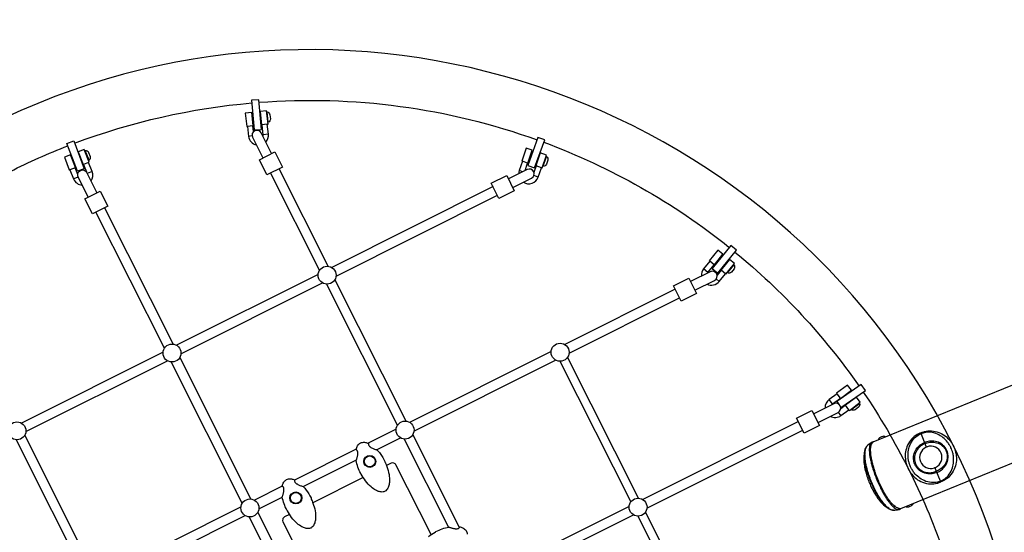
# Model space of a CAD drawing. Extents: x -159 to 483, y -148 to 237.
# Drawn here: x -14 to 54, y 73 to 109 of the extents above; entities that cross this region are included whole.
import ezdxf

# ---------------------------------------------------------------- set-up
doc = ezdxf.new("R2010")
doc.units = 0
doc.header["$LTSCALE"] = 500
doc.header["$MEASUREMENT"] = 0
doc.layers.get('Defpoints').update_dxf_attribs({"linetype": 'CONTINUOUS'})
doc.layers.add('PW_DIMS_ASTM', color=30, linetype='CONTINUOUS')
doc.layers.add('PW_STRUCTURE', color=140, linetype='CONTINUOUS')
doc.styles.add('PW-DIMS', font='arial.ttf', dxfattribs={"width": 0.8, "height": 6})
doc.dimstyles.new('PW-DETAIL', dxfattribs={"dimtxt": 8, "dimasz": 8, "dimexe": 3, "dimexo": 2, "dimgap": 1.5, "dimtad": 0, "dimtih": 1, "dimtoh": 1, "dimrnd": 1, "dimzin": 12, "dimdsep": 46, "dimlunit": 3, "dimtxsty": 'PW-DIMS', "dimcen": 0.03, "dimse1": 1, "dimse2": 1, "dimclrd": 256, "dimclre": 256, "dimclrt": 256, "dimadec": 0, "dimazin": 0, "dimtfac": 0.2, "dimtix": 1, "dimtofl": 0, "dimtmove": 0, "dimatfit": 3, "dimfxl": 1, "dimtolj": 1, "dimtzin": 0, "dimarcsym": 0})

# ---------------------------------------------------------------- blocks, each defined once
blk = doc.blocks.new('*D53')
at = {"layer": 'Defpoints', "color": 0, "transparency": 16777216}
for p in [(481.961, 228.643), (481.961, 132.643), (-121.242, 89.852)]:
    blk.add_point(p, dxfattribs=at)
at = {"layer": 'PW_DIMS_ASTM', "lineweight": -2, "transparency": 16777216}
for p, q in [((-113.242, 228.643), (166.259, 228.643)), ((473.961, 228.643), (194.46, 228.643))]:
    blk.add_line(p, q, dxfattribs=at)
at = {"layer": 'PW_DIMS_ASTM', "transparency": 16777216}
for points in [[(-113.242, 229.976), (-113.242, 227.31), (-121.242, 228.643)], [(473.961, 229.976), (473.961, 227.31), (481.961, 228.643)]]:
    blk.add_solid(points, dxfattribs=at)
at = {"layer": 'PW_DIMS_ASTM', "transparency": 16777216, "char_height": 6, "attachment_point": 5, "style": 'PW-DIMS'}
for s, insert in [('\\A1;50\'-3"', (180.36, 233.209)), ('\\A1;[15.33M]', (180.36, 223.298))]:
    blk.add_mtext(s, dxfattribs=dict(at, insert=insert))
blk = doc.blocks.new('*D54')
at = {"layer": 'Defpoints', "color": 0, "transparency": 16777216}
for p in [(409.961, 204.643), (-145.242, -147.325), (134.905, -147.325)]:
    blk.add_point(p, dxfattribs=at)
at = {"layer": 'PW_DIMS_ASTM', "lineweight": -2, "transparency": 16777216}
for p, q in [((-145.242, 196.643), (-145.242, 38.568)), ((-145.242, -139.325), (-145.242, 18.751))]:
    blk.add_line(p, q, dxfattribs=at)
at = {"layer": 'PW_DIMS_ASTM', "transparency": 16777216}
for points in [[(-146.575, 196.643), (-143.909, 196.643), (-145.242, 204.643)], [(-146.575, -139.325), (-143.909, -139.325), (-145.242, -147.325)]]:
    blk.add_solid(points, dxfattribs=at)
at = {"layer": 'PW_DIMS_ASTM', "transparency": 16777216, "char_height": 6, "attachment_point": 5, "style": 'PW-DIMS'}
for s, insert in [('\\A1;29\'-4"', (-145.242, 33.223)), ('\\A1;[8.95M]', (-145.242, 23.314))]:
    blk.add_mtext(s, dxfattribs=dict(at, insert=insert))

msp = doc.modelspace()

# ---------------------------------------------------------------- linework, layer by layer
at = {"layer": 'PW_STRUCTURE'}
for points in [[(30.285, 17.71, -0.023591), (26.484, 15.57), (28.056, 12.443, 1), (-16.623, 101.35), (-15.051, 98.223, -0.023615), (-11.061, 99.997)], [(-10.595, 100.176, -0.068262), (1.661, 102.969, -0.068262)], [(2.16, 103.01, -0.106008), (21.379, 100.415, -0.106008)], [(1.778, 100.979), (1.734, 101.375), (1.754, 101.378), (1.65, 102.312), (1.203, 102.262), (1.307, 101.328), (1.356, 101.333), (1.431, 100.655, 0.323724), (1.975, 100.056)], [(2.62, 100.259, 0.21976), (2.803, 100.808), (2.727, 101.486), (2.779, 101.491), (2.675, 102.426), (2.228, 102.376), (2.332, 101.442), (2.35, 101.444), (2.425, 100.766, -0.086497), (2.419, 100.659, -0.086497)], [(2.685, 102.34), (2.721, 102.344, -0.277051), (2.911, 102.15), (2.942, 101.856, -0.276734), (2.797, 101.628), (2.764, 101.624)], [(3.02, 99.462), (2.305, 100.886, 0.994262), (1.707, 100.59), (2.423, 99.163)], [(21.849, 100.243, -0.080214), (34.671, 92.963, -0.080214)], [(19.564, 12.322, 0.023572), (23.546, 14.093), (25.118, 10.966, -1), (-19.561, 99.873), (-17.989, 96.746, 0.023584), (-21.789, 94.606)], [(-9.458, 97.567, 0.251272), (-9.38, 98.215), (-9.628, 98.85), (-9.58, 98.869), (-9.922, 99.745), (-10.341, 99.581), (-9.999, 98.705), (-9.982, 98.712), (-9.781, 98.197)], [(-9.891, 99.664), (-9.856, 99.678, -0.277051), (-9.622, 99.54), (-9.517, 99.264, -0.276734), (-9.598, 99.006), (-9.629, 98.994)], [(20.553, 98.284), (20.728, 98.804), (20.748, 98.797), (21.048, 99.688), (20.622, 99.832), (20.321, 98.941), (20.368, 98.925), (20.15, 98.279, 0.079487), (20.114, 98.064)], [(20.432, 97.477, 0.487476), (21.457, 97.837), (21.676, 98.484), (21.725, 98.467), (22.026, 99.358), (21.599, 99.502), (21.298, 98.611), (21.316, 98.605), (21.166, 98.163)], [(-10.378, 98.02), (-10.56, 98.486), (-10.541, 98.494), (-10.883, 99.369), (-11.302, 99.206), (-10.96, 98.33), (-10.914, 98.348), (-10.665, 97.713, 0.294975), (-10.058, 97.275)], [(21.998, 99.276), (22.033, 99.264, -0.277051), (22.123, 99.008), (22.027, 98.729, -0.276734), (21.799, 98.583), (21.768, 98.594)], [(-9.646, 96.455), (-10.343, 97.843, -1.005647), (-9.745, 98.139), (-9.05, 96.755)], [(19.697, 97.108), (20.999, 97.761, 0.994592), (20.702, 98.359), (19.397, 97.704)], [(33.16, 91.189, -0.048546), (33.193, 91.239), (33.619, 91.772), (33.635, 91.759), (34.222, 92.493), (33.871, 92.775), (33.284, 92.041), (33.323, 92.01), (32.896, 91.477, 0.194133), (32.748, 90.982)], [(35.059, 92.648, -0.068671), (43.645, 83.365, -0.068671)], [(33.13, 90.427, 0.352244), (33.974, 90.615), (34.4, 91.147), (34.44, 91.115), (35.028, 91.849), (34.676, 92.13), (34.089, 91.396), (34.103, 91.385), (33.829, 91.042)], [(32.289, 90.005), (33.65, 90.688, 0.994272), (33.353, 91.286), (31.99, 90.602)], [(34.974, 91.782), (35.003, 91.759, -0.277051), (35, 91.487), (34.814, 91.258, -0.276734), (34.55, 91.199), (34.524, 91.22)], [(41.731, 82.066, -0.075679), (41.797, 82.132), (42.347, 82.536), (42.359, 82.52), (43.116, 83.077), (42.849, 83.439), (42.092, 82.882), (42.121, 82.842), (41.572, 82.438, 0.252657), (41.292, 81.845)], [(41.648, 81.278, 0.292206), (42.39, 81.326), (42.939, 81.731), (42.97, 81.689), (43.727, 82.246), (43.46, 82.608), (42.703, 82.051), (42.714, 82.037), (42.368, 81.782)], [(43.929, 82.953, -0.06655), (49.432, 72, -0.06655)], [(40.805, 80.854), (42.19, 81.55, 0.994494), (41.894, 82.148), (40.505, 81.45)], [(43.658, 82.195), (43.679, 82.165, -0.277051), (43.606, 81.903), (43.368, 81.73, -0.276734), (43.097, 81.741), (43.078, 81.768)], [(14.053, 73.085), (11.621, 77.911, 0.414214), (11.285, 78.022), (10.971, 77.863)], [(4.267, 74.486), (3.917, 74.31, 0.414214), (3.807, 73.974), (6.224, 69.177)], [(13.879, 72.963, -0.040413), (14.345, 73.257, 0.054153), (14.365, 73.273), (14.367, 73.278, -0.054599), (14.377, 73.293, -0.081342), (14.386, 73.301, -0.032223), (14.825, 73.487, -0.037071), (15.284, 73.612, -0.060006), (15.292, 73.612, -0.091237), (15.302, 73.61, 0.029744), (15.351, 73.59, 0.008708), (15.43, 73.564, 0.00933), (15.516, 73.539, 0.01389), (15.611, 73.516, 0.016109), (15.688, 73.502, 0.02443), (15.766, 73.494, 0.047604), (15.859, 73.498, 0.052707), (15.924, 73.514, 0.041971), (15.964, 73.533, 0.085196), (16.011, 73.571, 0.047595), (16.021, 73.586, -0.068117), (16.023, 73.597, -0.100579), (16.029, 73.607, -0.100403), (16.039, 73.614, -0.066756), (16.046, 73.617, -0.100961), (16.058, 73.616, -0.073037), (16.311, 73.514, -0.059983), (16.422, 73.426, -0.013544), (16.467, 73.373, -0.093636), (16.53, 73.249, -0.065602), (16.551, 73.112, -0.050934)]]:
    msp.add_lwpolyline(points, format="xyb", dxfattribs=at)
for points in [[(1.82, 101.094), (2.318, 101.136), (2.144, 103.191), (1.646, 103.149)], [(-9.924, 98.414), (-10.391, 98.236), (-11.125, 100.163), (-10.658, 100.341)], [(20.73, 98.646), (21.199, 98.473), (21.91, 100.409), (21.44, 100.582)], [(3.242, 99.574), (3.769, 98.526), (2.705, 97.991), (2.178, 99.04)], [(19.278, 97.942), (19.806, 96.89), (18.746, 96.358), (18.217, 97.41)], [(-8.827, 96.867), (-8.3, 95.819), (-9.364, 95.284), (-9.891, 96.332)], [(33.483, 91.504), (33.871, 91.188), (35.173, 92.787), (34.785, 93.103)], [(31.87, 90.84), (32.398, 89.788), (31.338, 89.255), (30.809, 90.307)], [(40.385, 81.689), (40.914, 80.637), (39.853, 80.104), (39.325, 81.156)]]:
    msp.add_lwpolyline(points, close=True, dxfattribs=at)
for points in [[(2.797, 101.628), (2.721, 102.344)], [(2.727, 101.486), (2.35, 101.444)], [(1.734, 101.375), (1.356, 101.333)], [(2.803, 100.808), (2.425, 100.766)], [(1.677, 100.683), (1.431, 100.655)], [(-9.598, 99.006), (-9.856, 99.678)], [(-9.628, 98.85), (-9.982, 98.712)], [(20.728, 98.804), (20.368, 98.925)], [(21.799, 98.583), (22.033, 99.264)], [(-10.56, 98.486), (-10.914, 98.348)], [(-9.38, 98.215), (-9.717, 98.083)], [(2.95, 98.114), (6.335, 91.372)], [(6.937, 91.661), (3.546, 98.414)], [(20.384, 98.2), (20.15, 98.279)], [(21.676, 98.484), (21.316, 98.605)], [(-10.341, 97.839), (-10.665, 97.713)], [(21.457, 97.837), (21.16, 97.938)], [(18.337, 97.172), (7.185, 91.575)], [(7.479, 90.976), (18.636, 96.576)], [(-4.388, 85.983), (-9.12, 95.407)], [(-8.524, 95.706), (-3.787, 86.273)], [(33.619, 91.772), (33.323, 92.01)], [(33.193, 91.239), (32.896, 91.477)], [(34.4, 91.147), (34.103, 91.385)], [(34.55, 91.199), (35.003, 91.759)], [(6.244, 91.103), (-3.544, 86.191)], [(12.32, 80.939), (7.401, 90.737)], [(33.974, 90.615), (33.764, 90.783)], [(-3.243, 85.595), (6.549, 90.509)], [(6.81, 90.426), (11.721, 80.646)], [(30.929, 90.069), (23.298, 86.239)], [(23.589, 85.638), (31.229, 89.473)], [(-4.478, 85.722), (-14.272, 80.806)], [(-13.965, 80.214), (-4.18, 85.125)], [(-3.322, 85.348), (1.597, 75.551)], [(22.354, 85.765), (12.57, 80.854)], [(12.867, 80.256), (22.662, 85.173)], [(28.399, 75.607), (23.488, 85.365)], [(0.998, 75.258), (-3.914, 85.039)], [(22.955, 85.09), (27.856, 75.35)], [(42.37, 81.901), (42.38, 81.887), (44.079, 83.056), (43.795, 83.468), (42.096, 82.298), (42.208, 82.137)], [(41.797, 82.132), (41.572, 82.438)], [(42.347, 82.536), (42.121, 82.842)], [(42.939, 81.731), (42.714, 82.037)], [(43.097, 81.741), (43.679, 82.165)], [(42.39, 81.326), (42.215, 81.564)], [(11.632, 80.383), (9.7, 79.413)], [(39.444, 80.918), (28.685, 75.517)], [(-14.636, 79.651), (-9.725, 69.87)], [(-9.125, 70.163), (-14.045, 79.96)], [(10.285, 78.96), (11.935, 79.788)], [(12.193, 79.704), (15.255, 73.606)], [(16.016, 73.578), (12.786, 80.011)], [(28.977, 74.917), (39.744, 80.322)], [(8.872, 78.997), (4.616, 76.861)], [(5.215, 76.415), (8.887, 78.258)], [(9.356, 77.05), (5.875, 75.296)], [(3.763, 76.433), (1.843, 75.469)], [(2.145, 74.874), (3.763, 75.686)], [(0.911, 75.001), (-8.885, 70.084)], [(27.742, 75.044), (17.957, 70.132)], [(-8.577, 69.492), (1.207, 74.403)], [(4.705, 67.874), (1.47, 74.317)], [(2.064, 74.622), (5.161, 68.454)], [(18.255, 69.535), (28.049, 74.451)], [(28.351, 74.367), (33.249, 64.634)], [(33.795, 64.884), (28.881, 74.65)]]:
    msp.add_lwpolyline(points, dxfattribs=at)
at = {"layer": 'PW_STRUCTURE', "elevation": 0}
for points in [[(44.617, 79.505), (57.046, 84.583)], [(58.937, 79.955), (46.5, 74.873)]]:
    msp.add_lwpolyline(points, dxfattribs=at)
at = {"layer": 'PW_STRUCTURE'}
for points in [[(-34.104, 82.312), (-34.334, 82.277, 0.608128), (2.244, 9.61), (2.317, 9.832)], [(8.869, 78.987, -0.073037), (8.972, 79.239, -0.059983), (9.06, 79.35, -0.013544), (9.112, 79.396, -0.093636), (9.236, 79.458, -0.065602), (9.373, 79.48, -0.050934), (9.511, 79.469, -0.054183), (9.71, 79.409, -0.134814), (9.722, 79.399, -0.100721), (9.727, 79.388, -0.100778), (9.728, 79.376, -0.067142), (9.725, 79.369, -0.025923), (9.722, 79.363), (9.721, 79.359), (9.721, 79.357, 0.087312), (9.728, 79.308, 0.060228), (9.754, 79.252, 0.057269), (9.799, 79.195, 0.030951), (9.84, 79.159, 0.026769), (9.894, 79.122, 0.029126), (9.994, 79.068, 0.016556), (10.095, 79.025, 0.026877), (10.309, 78.953, -0.09005), (10.319, 78.95, -0.06408), (10.328, 78.943, -0.034062), (10.529, 78.697, -0.045169), (10.863, 78.158, -0.10564), (10.866, 78.146, -0.055179), (10.864, 78.128), (10.863, 78.123, 0.061014), (10.87, 78.098, -0.011009), (10.997, 77.798, -0.045895), (11.145, 77.258, -0.060122), (11.177, 76.748, -0.047529), (11.136, 76.493, -0.084744), (11.023, 76.235, -0.072034), (10.927, 76.126, -0.137645), (10.747, 76.044, -0.062528), (10.603, 76.04, -0.041861), (10.473, 76.063, -0.057713), (10.231, 76.16, -0.054832), (9.906, 76.389, -0.054118), (9.523, 76.808, -0.040413), (9.228, 77.274, 0.054153), (9.212, 77.293), (9.207, 77.295, -0.054599), (9.192, 77.305, -0.081342), (9.184, 77.315, -0.032223), (8.998, 77.753, -0.037071), (8.873, 78.213, -0.060006), (8.873, 78.22, -0.091237), (8.875, 78.231, 0.029744), (8.895, 78.279, 0.008708), (8.921, 78.358, 0.00933), (8.946, 78.444, 0.01389), (8.969, 78.539, 0.016109), (8.983, 78.616, 0.02443), (8.991, 78.694, 0.047604), (8.987, 78.787, 0.052707), (8.971, 78.852, 0.041971), (8.952, 78.892, 0.085196), (8.915, 78.939, 0.047595), (8.899, 78.949, -0.068117), (8.888, 78.951, -0.100579), (8.878, 78.957, -0.100403), (8.871, 78.967, -0.066756), (8.868, 78.975, -0.100961)], [(3.759, 76.457, -0.073037), (3.861, 76.709, -0.059983), (3.949, 76.82, -0.013544), (4.002, 76.865, -0.093636), (4.126, 76.928, -0.065602), (4.263, 76.95, -0.050934), (4.401, 76.939, -0.054183), (4.6, 76.879, -0.134814), (4.612, 76.869, -0.100721), (4.617, 76.858, -0.100778), (4.617, 76.846, -0.067142), (4.615, 76.839, -0.025923), (4.612, 76.833), (4.611, 76.829), (4.61, 76.827, 0.087312), (4.618, 76.778, 0.060228), (4.643, 76.722, 0.057269), (4.689, 76.665, 0.030951), (4.73, 76.629, 0.026769), (4.783, 76.592, 0.029126), (4.884, 76.538, 0.016556), (4.985, 76.495, 0.026877), (5.199, 76.423, -0.09005), (5.209, 76.42, -0.06408), (5.218, 76.413, -0.034062), (5.419, 76.167, -0.045169), (5.752, 75.628, -0.10564), (5.756, 75.616, -0.055179), (5.754, 75.598), (5.753, 75.593, 0.061014), (5.759, 75.568, -0.011009), (5.887, 75.268, -0.045895), (6.035, 74.728, -0.060122), (6.066, 74.218, -0.047529), (6.025, 73.963, -0.084744), (5.913, 73.704, -0.072034), (5.816, 73.596, -0.137645), (5.637, 73.514, -0.062528), (5.492, 73.51, -0.041861), (5.362, 73.533, -0.057713), (5.121, 73.63, -0.054832), (4.796, 73.859, -0.054118), (4.412, 74.278, -0.040413), (4.118, 74.744, 0.054153), (4.102, 74.763), (4.097, 74.765, -0.054599), (4.082, 74.775, -0.081342), (4.074, 74.785, -0.032223), (3.888, 75.223, -0.037071), (3.763, 75.683, -0.060006), (3.763, 75.69, -0.091237), (3.765, 75.7, 0.029744), (3.785, 75.749, 0.008708), (3.811, 75.828, 0.00933), (3.836, 75.914, 0.01389), (3.859, 76.009, 0.016109), (3.873, 76.086, 0.02443), (3.881, 76.164, 0.047604), (3.877, 76.257, 0.052707), (3.861, 76.322, 0.041971), (3.842, 76.362, 0.085196), (3.804, 76.409, 0.047595), (3.789, 76.419, -0.068117), (3.778, 76.421, -0.100579), (3.768, 76.427, -0.100403), (3.761, 76.437, -0.066756), (3.758, 76.445, -0.100961)]]:
    msp.add_lwpolyline(points, format="xyb", close=True, dxfattribs=at)
at = {"layer": 'PW_STRUCTURE', "elevation": 0}
for points in [[(45.457, 79.848, 0.19553), (45.423, 79.879, 0.098186), (45.359, 79.892, 0.057294), (45.275, 79.883, 0.086552), (45.096, 79.81, 0.057298), (45.029, 79.757, 0.098192), (44.992, 79.703, 0.19553), (44.99, 79.657, -1.263493)], [(48.291, 79.193), (47.927, 80.084, 0.414214), (47.862, 80.112), (47.85, 80.107, 0.031618), (47.666, 80.016, 0.078278), (47.28, 79.706, 0.073035), (47, 79.288, 0.071912), (46.854, 78.811, 0.062483), (46.841, 78.338, 0.03373), (46.885, 78.072, 0.028048), (46.949, 77.855, 0.022612), (47.018, 77.687, 0.02852), (47.124, 77.487, 0.033776), (47.278, 77.267, 0.057181), (47.588, 76.962, 0.071671), (48.021, 76.713, 0.08521), (48.592, 76.595, 0.068138), (49.022, 76.641, 0.035083), (49.238, 76.71), (49.25, 76.715)], [(49.272, 76.794), (49.214, 76.77, -0.032652), (49.057, 76.721, -0.080247), (48.64, 76.691, -0.083828), (48.142, 76.822, -0.063587), (47.763, 77.054, -0.057866), (47.454, 77.366, -0.033971), (47.303, 77.587, -0.026749), (47.208, 77.771, -0.020591), (47.144, 77.926, -0.026749), (47.084, 78.124, -0.033971), (47.037, 78.387, -0.057866), (47.039, 78.826, -0.063587), (47.146, 79.257, -0.083828), (47.411, 79.7, -0.080247), (47.729, 79.97, -0.032686), (47.875, 80.045), (47.933, 80.069)], [(47.927, 80.084, -0.414214), (47.954, 80.15), (47.966, 80.154, -0.031618), (48.161, 80.218, -0.078278), (48.654, 80.268, -0.073035), (49.146, 80.165, -0.071912), (49.585, 79.926, -0.062483), (49.925, 79.598, -0.03373), (50.08, 79.378, -0.028048), (50.186, 79.178, -0.022612), (50.254, 79.01, -0.02852), (50.319, 78.793, -0.033776), (50.363, 78.528, -0.057181), (50.355, 78.093, -0.071671), (50.22, 77.612, -0.08521), (49.896, 77.128, -0.068138), (49.557, 76.859, -0.035083), (49.354, 76.758), (49.342, 76.753)], [(49.272, 76.794), (49.329, 76.818, 0.032652), (49.476, 76.893, 0.080247), (49.794, 77.163, 0.083828), (50.058, 77.605, 0.063587), (50.166, 78.036, 0.057866), (50.168, 78.475, 0.033971), (50.121, 78.738, 0.026749), (50.06, 78.937, 0.020591), (49.997, 79.091, 0.026749), (49.901, 79.275, 0.033971), (49.751, 79.496, 0.057866), (49.442, 79.808, 0.063587), (49.063, 80.04, 0.083828), (48.565, 80.171, 0.080247), (48.148, 80.141, 0.032686), (47.991, 80.092), (47.933, 80.069)], [(44.605, 79.504, 0.139125), (44.478, 79.444), (44.249, 79.269, 0.095445), (44.121, 79.132, 0.073287), (44.041, 78.914, 0.010901), (43.978, 78.564, 0.047982), (43.98, 78.073, 0.027914), (44.049, 77.643, 0.020746), (44.159, 77.222, 0.016724), (44.289, 76.842, 0.015742), (44.439, 76.48, 0.020122), (44.651, 76.059, 0.043439), (45.061, 75.44, 0.055992), (45.43, 75.072), (45.652, 74.916, 0.076781), (45.881, 74.798, 0.086279), (46.025, 74.78, -0.000588), (46.382, 74.823, 0.079742), (46.481, 74.856)], [(45.652, 74.916, -0.041223), (45.457, 75.084, -0.028776), (45.25, 75.318, -0.021916), (45.038, 75.612, -0.018), (44.83, 75.957, -0.015983), (44.63, 76.342, -0.01496), (44.45, 76.75, -0.01515), (44.293, 77.173, -0.008773), (44.219, 77.404, -0.018166), (44.109, 77.828, -0.020262), (44.042, 78.196, -0.02601), (44.013, 78.524, -0.061577), (44.034, 78.838, -0.060062), (44.087, 79.062, -287.740998)], [(46.025, 74.78, -0.106641), (45.87, 74.81, -0.064224), (45.691, 74.913, -0.040312), (45.495, 75.087, -0.027995), (45.286, 75.328, -0.021351), (45.073, 75.63, -0.017581), (44.863, 75.982, -0.015642), (44.662, 76.375, -0.014717), (44.48, 76.79, -0.014914), (44.322, 77.218, -0.00812), (44.253, 77.438, -0.017269), (44.143, 77.854, -0.039186), (44.082, 78.22, -0.026144), (44.053, 78.557, -0.03618), (44.062, 78.84, -0.054986), (44.11, 79.062, -0.143158), (44.249, 79.269, 2.913537)], [(44.478, 79.444, 0.099986), (44.412, 79.352, 0.061287), (44.369, 79.213, 0.038366), (44.349, 79.033, 0.030623), (44.357, 78.769, 0.020826), (44.396, 78.462, 0.013607), (44.451, 78.184, 0.01171), (44.526, 77.883, 0.010466), (44.621, 77.566, 0.011303), (44.753, 77.186, 0.01197), (44.92, 76.766, 0.011173), (45.089, 76.393, 0.010593), (45.249, 76.078, 0.009966), (45.389, 75.829, 0.011226), (45.53, 75.599, 0.015897), (45.696, 75.36, 0.02059), (45.858, 75.159, 0.02835), (46.011, 75.003, 0.03813), (46.14, 74.901, 0.050281), (46.245, 74.845, 0.119616), (46.382, 74.823, -2.796792)], [(46.481, 74.856, 0.076332), (46.495, 74.867), (46.5, 74.873, -0.01687), (46.417, 74.891, -0.015065), (46.338, 74.914, -0.056368), (46.24, 74.957, -0.04082), (46.13, 75.029, -0.05729), (45.826, 75.335, -0.024983), (45.583, 75.669, -0.011471), (45.444, 75.892, -0.010207), (45.308, 76.134, -0.010886), (45.153, 76.438, -0.010437), (45.003, 76.765, -0.019889), (44.751, 77.416, -0.010363), (44.652, 77.729, -0.011345), (44.57, 78.031, -0.012815), (44.508, 78.312, -0.015288), (44.466, 78.573, -0.029251), (44.441, 78.9, -0.031506), (44.45, 79.099, -0.06482), (44.477, 79.255, -0.059974), (44.558, 79.427, -0.072916), (44.617, 79.505), (44.605, 79.504)], [(49.026, 77.396), (48.968, 77.372, -0.077567), (48.59, 77.296, -0.085927), (48.185, 77.348, -0.09753), (47.801, 77.554, -0.057909), (47.628, 77.733, -0.046565), (47.524, 77.9, -0.021987), (47.461, 78.055, -0.046565), (47.418, 78.247, -0.057909), (47.416, 78.496, -0.09753), (47.546, 78.912, -0.085926), (47.799, 79.233, -0.077597), (48.121, 79.443), (48.179, 79.467)], [(48.211, 79.389), (48.153, 79.366, 0.074773), (47.848, 79.171, 0.084245), (47.606, 78.874, 0.09823), (47.476, 78.487, 0.059584), (47.475, 78.253, 0.047994), (47.513, 78.072, 0.039891), (47.575, 77.921, 0.04323), (47.672, 77.771, 0.059549), (47.838, 77.604, 0.103761), (48.225, 77.412, 0.089255), (48.633, 77.381, 0.063988), (48.935, 77.451), (48.993, 77.475)], [(49.026, 77.396), (49.083, 77.419, 0.077567), (49.406, 77.629, 0.085927), (49.659, 77.95, 0.09753), (49.789, 78.366, 0.057909), (49.786, 78.615, 0.046565), (49.744, 78.807, 0.021987), (49.681, 78.962, 0.046565), (49.577, 79.129, 0.057909), (49.403, 79.308, 0.09753), (49.019, 79.514, 0.085926), (48.614, 79.566, 0.077597), (48.237, 79.49), (48.179, 79.467)], [(48.211, 79.389), (48.269, 79.413, -0.074773), (48.622, 79.487, -0.084245), (49.003, 79.445, -0.09823), (49.367, 79.259, -0.059584), (49.532, 79.093, -0.047994), (49.631, 78.938, -0.039891), (49.693, 78.787, -0.04323), (49.729, 78.611, -0.059549), (49.728, 78.377, -0.103761), (49.585, 77.968, -0.089255), (49.316, 77.661, -0.063988), (49.051, 77.499), (48.993, 77.475)], [(49.25, 76.715, 0.414214), (49.277, 76.78), (48.91, 77.678)], [(49.342, 76.753, -0.414214), (49.277, 76.78)], [(47.348, 75.219, -0.19553), (47.346, 75.173, -0.098186), (47.309, 75.12, -0.057294), (47.243, 75.067, -0.086552), (47.064, 74.994, -0.057298), (46.979, 74.985, -0.098192), (46.915, 74.997, -0.19553), (46.882, 75.029, 1.263493)]]:
    msp.add_lwpolyline(points, format="xyb", dxfattribs=at)
at = {"layer": 'PW_STRUCTURE'}
for centre, radius in [((6.862, 91.045), 0.621), ((-3.86, 85.657), 0.621), ((22.972, 85.71), 0.621), ((-14.583, 80.269), 0.621), ((12.25, 80.322), 0.621), ((9.813, 78.156), 0.416), ((9.813, 78.156), 0.379), ((4.702, 75.626), 0.416), ((4.702, 75.626), 0.379), ((28.36, 74.988), 0.621), ((1.527, 74.934), 0.621)]:
    msp.add_circle(centre, radius, dxfattribs=at)
for centre, radius, start, end in [((48.601, 78.436, 0), 0.77, 115.38595, 289.07024), ((48.245, 79.174, 0), 0.05, 300.93136, 22.22689), ((48.337, 79.212, 0), 0.05, 202.22689, 283.52243), ((48.601, 78.436, 0), 0.77, 295.38355, 109.06784), ((48.864, 77.659, 0), 0.05, 22.22689, 103.48509), ((48.956, 77.697, 0), 0.05, 120.9687, 202.22689)]:
    msp.add_arc(centre, radius, start, end, dxfattribs=at)

# ---------------------------------------------------------------- dimensions: what is measured, and where the dimension line sits
at = {"layer": 'PW_DIMS_ASTM'}
dim = msp.add_linear_dim(base=(481.961, 228.643), p1=(-121.242, 89.852), p2=(481.961, 132.643), dimstyle='PW-DETAIL', override={"dimpost": '\\X'}, dxfattribs=at)
dim.commit()
dim.dimension.update_dxf_attribs({"geometry": '*D53', "text_midpoint": (180.36, 228.643)})
dim = msp.add_linear_dim(base=(-145.242, -147.325), p1=(409.961, 204.643), p2=(134.905, -147.325), angle=90, dimstyle='PW-DETAIL', override={"dimpost": '\\X'}, dxfattribs=at)
dim.commit()
dim.dimension.update_dxf_attribs({"geometry": '*D54', "text_midpoint": (-145.242, 28.659)})

doc.saveas('drawing.dxf')
